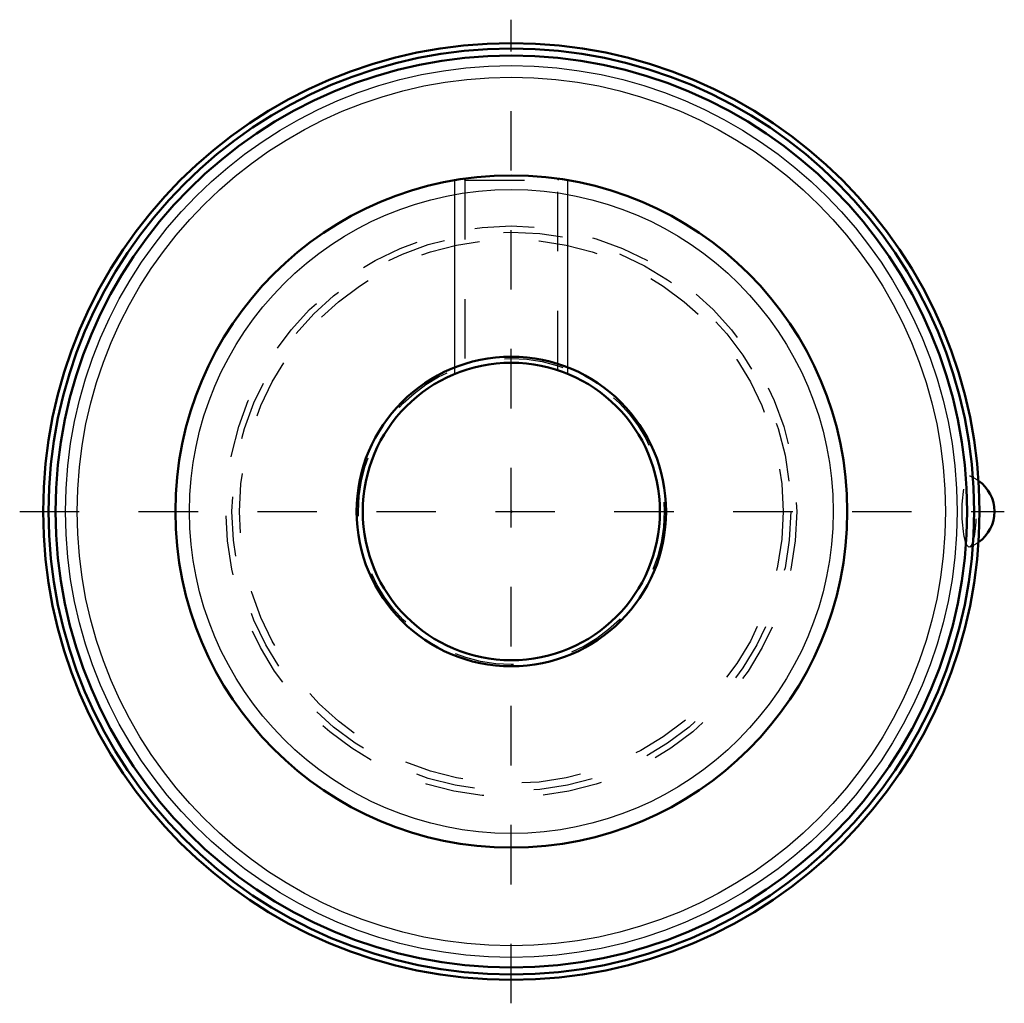
# Model space of a CAD drawing. Units: inches. Extents: x -0.83 to 0.83, y -0.83 to 0.83.
import ezdxf

# ---------------------------------------------------------------- set-up
doc = ezdxf.new("R2010")
doc.units = ezdxf.units.IN
doc.header["$MEASUREMENT"] = 0
doc.linetypes.add('Center', pattern=[1.5, 0.45, -0.5, 0.05, -0.5])
doc.linetypes.add('Dashed', pattern=[2, 1, -1])
for name, color, linetype, lineweight in [('AM_0', 7, 'Continuous', 50), ('AM_4', 3, 'Continuous', 25), ('AM_5', 3, 'Continuous', 25), ('AM_7', 7, 'Center', 25), ('AM_9', 6, 'Dashed', 25), ('ConnectionPoints', 7, 'Continuous', 50)]:
    doc.layers.add(name, color=color, linetype=linetype, lineweight=lineweight)

msp = doc.modelspace()

# ---------------------------------------------------------------- linework, layer by layer
at = {"layer": 'AM_0', "ltscale": 0.005118}
for radius in [0.7874, 0.7782, 0.7665, 0.565, 0.2602, 0.25]:
    msp.add_circle((0, 0), radius, dxfattribs=at)
msp.add_arc((0.7491, 0), 0.0633, 305.3434, 54.6566, dxfattribs=at)
at = {"layer": 'AM_4', "ltscale": 0.005118}
for radius in [0.7497, 0.7302, 0.5412]:
    msp.add_circle((0, 0), radius, dxfattribs=at)
at = {"layer": 'AM_5', "ltscale": 0.005118}
for p, q in [((-0.095, 0.2312), (-0.095, 0.557)), ((0.095, 0.2312), (0.095, 0.557))]:
    msp.add_line(p, q, dxfattribs=at)
at = {"layer": 'AM_7', "ltscale": 0.005118}
for p, q in [((0, -0.8268), (0, 0.8268)), ((-0.8268, 0), (0.829, 0))]:
    msp.add_line(p, q, dxfattribs=at)
at = {"layer": 'AM_9', "ltscale": 0.005118}
for p, q in [((-0.0802, 0.5591), (-0.0781, 0.5571)), ((-0.0781, 0.5571), (-0.0781, 0.2376)), ((-0.0781, 0.5571), (0.0781, 0.5571)), ((0.0781, 0.5571), (0.0802, 0.5592)), ((0.0781, 0.2376), (0.0781, 0.5571))]:
    msp.add_line(p, q, dxfattribs=at)
for radius in [0.48, 0.4698, 0.4571, 0.2572]:
    msp.add_circle((0, 0), radius, dxfattribs=at)
for start, end in [(54.6566, 70.0416), (289.9584, 305.3434)]:
    msp.add_arc((0.7491, 0), 0.0633, start, end, dxfattribs=at)
msp.add_ellipse((0.7699, 0), major_axis=(0, -0.0597), ratio=0.196351, dxfattribs=at)
at = {"layer": 'ConnectionPoints'}
for p in [(0, 0), (0, 0, 0.92)]:
    msp.add_point(p, dxfattribs=at)

doc.saveas('drawing.dxf')
